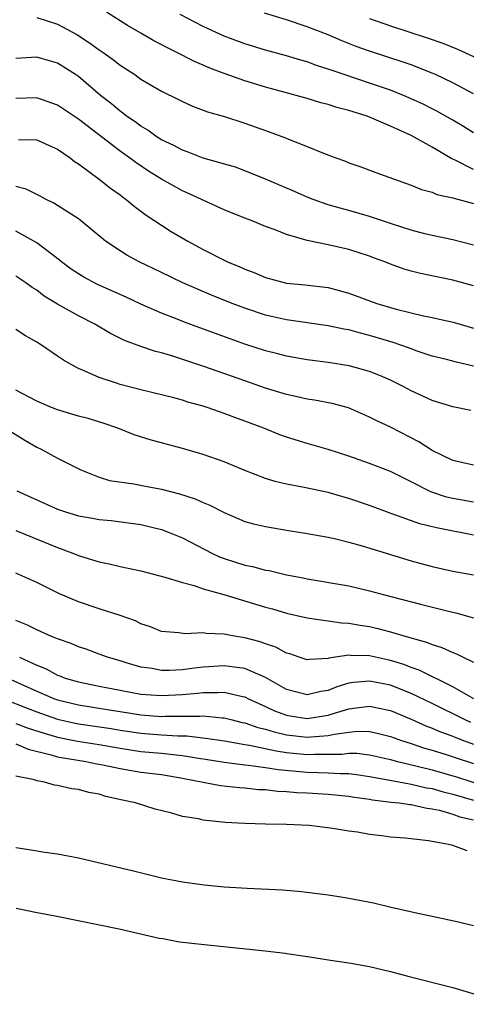
# Model space of a CAD drawing. Units: inches. Extents: x 2641205 to 2643000, y 1557000 to 1560000.
# Drawn here: x 2642205 to 2642248, y 1559140 to 1559234 of the extents above; entities that cross this region are included whole.
import ezdxf

# ---------------------------------------------------------------- set-up
doc = ezdxf.new("R2010")
doc.units = ezdxf.units.IN
doc.header["$MEASUREMENT"] = 0
doc.layers.add('LD26401557_2ft', color=33, linetype='Continuous')

msp = doc.modelspace()

# ---------------------------------------------------------------- linework, layer by layer
at = {"layer": 'LD26401557_2ft'}
for points, elevation in [([(2642249, 1559219.888), (2642247.237, 1559220.763), (2642246.901, 1559220.901), (2642245, 1559222.033), (2642243, 1559223.137), (2642241, 1559224.042), (2642239, 1559224.913), (2642238.768, 1559225), (2642237.406, 1559225.406), (2642237, 1559225.549), (2642235.837, 1559225.837), (2642235, 1559226.12), (2642234.291, 1559226.291), (2642233, 1559226.701), (2642231.944, 1559227), (2642229, 1559227.78), (2642227, 1559228.391), (2642225, 1559229.101), (2642223.627, 1559229.627), (2642223, 1559229.908), (2642222.228, 1559230.228), (2642218.261, 1559232.261), (2642217, 1559232.969), (2642215.713, 1559233.713), (2642213.688, 1559235)], 7810), ([(2642249, 1559223.413), (2642248.024, 1559224.024), (2642247, 1559224.615), (2642245.474, 1559225.474), (2642245, 1559225.715), (2642244.143, 1559226.143), (2642243, 1559226.679), (2642242.258, 1559227), (2642241, 1559227.501), (2642239, 1559228.187), (2642236.535, 1559229), (2642235, 1559229.538), (2642233.888, 1559229.888), (2642233, 1559230.218), (2642232.384, 1559230.384), (2642231, 1559230.803), (2642229, 1559231.344), (2642227, 1559231.958), (2642225, 1559232.704), (2642223.419, 1559233.419), (2642223, 1559233.622), (2642220.787, 1559234.787)], 7812), ([(2642249, 1559227.154), (2642247, 1559228.195), (2642245.325, 1559229), (2642245, 1559229.145), (2642243, 1559229.925), (2642242.21, 1559230.21), (2642239, 1559231.253), (2642237.711, 1559231.711), (2642236.27, 1559232.27), (2642235, 1559232.807), (2642233, 1559233.597), (2642231, 1559234.269), (2642228.897, 1559234.897)], 7814), ([(2642207, 1559234.476), (2642209, 1559233.845), (2642210.839, 1559232.839), (2642212.065, 1559232.066), (2642213, 1559231.393), (2642213.581, 1559231), (2642214.401, 1559230.401), (2642215, 1559229.922), (2642216.411, 1559229), (2642217, 1559228.575), (2642219, 1559227.398), (2642220.615, 1559226.615), (2642221, 1559226.405), (2642221.967, 1559225.967), (2642223, 1559225.589), (2642223.416, 1559225.417), (2642225.031, 1559224.969), (2642227, 1559224.34), (2642229, 1559223.631), (2642230.92, 1559222.92), (2642231.206, 1559222.794), (2642233, 1559222.09), (2642234.549, 1559221.451), (2642235.747, 1559221), (2642236.675, 1559220.675), (2642237, 1559220.533), (2642238.14, 1559220.14), (2642239.584, 1559219.584), (2642243, 1559218.386), (2642243.969, 1559217.969), (2642245, 1559217.693), (2642245.473, 1559217.473), (2642247, 1559217.156), (2642247.108, 1559217.108), (2642247.563, 1559217), (2642249, 1559216.597)], 7808), ([(2642239, 1559234.377), (2642241, 1559233.673), (2642244.545, 1559232.545), (2642246.027, 1559232.027), (2642247.455, 1559231.455), (2642251, 1559229.822)], 7816), ([(2642249, 1559212.619), (2642247, 1559213.115), (2642245, 1559213.532), (2642244.304, 1559213.696), (2642243, 1559214.038), (2642241, 1559214.683), (2642239, 1559215.37), (2642237, 1559215.947), (2642236.153, 1559216.153), (2642235, 1559216.495), (2642233.555, 1559217), (2642233, 1559217.222), (2642231.768, 1559217.768), (2642229, 1559218.95), (2642227, 1559219.758), (2642226.091, 1559220.091), (2642223, 1559220.973), (2642221.549, 1559221.549), (2642221, 1559221.727), (2642220.178, 1559222.178), (2642219, 1559222.736), (2642218.579, 1559223), (2642217.661, 1559223.661), (2642217, 1559224.032), (2642216.448, 1559224.448), (2642215.631, 1559225), (2642215.285, 1559225.285), (2642215, 1559225.477), (2642214.182, 1559226.182), (2642213.128, 1559227), (2642211, 1559228.804), (2642210.714, 1559229), (2642209, 1559230.083), (2642208.303, 1559230.303), (2642207, 1559230.679), (2642205, 1559230.553)], 7806), ([(2642249, 1559208.704), (2642247, 1559209.255), (2642243.877, 1559209.877), (2642243, 1559210.114), (2642242.31, 1559210.31), (2642241, 1559210.785), (2642240.471, 1559211), (2642239.386, 1559211.386), (2642239, 1559211.54), (2642237, 1559212.201), (2642235, 1559212.652), (2642233, 1559213.044), (2642231, 1559213.623), (2642229.93, 1559214.07), (2642229, 1559214.415), (2642227.56, 1559215), (2642227.147, 1559215.147), (2642225, 1559216.003), (2642223.18, 1559216.82), (2642221.582, 1559217.582), (2642221, 1559217.83), (2642219, 1559218.95), (2642217.733, 1559219.733), (2642216.535, 1559220.535), (2642215.921, 1559221), (2642215, 1559221.643), (2642211, 1559224.725), (2642209, 1559226.063), (2642207, 1559226.773), (2642205, 1559226.689)], 7804), ([(2642205.242, 1559222.758), (2642207, 1559222.731), (2642208.191, 1559222.191), (2642209, 1559221.848), (2642210.199, 1559221), (2642210.639, 1559220.639), (2642211, 1559220.418), (2642213, 1559218.947), (2642214.08, 1559218.08), (2642215, 1559217.439), (2642215.244, 1559217.244), (2642215.594, 1559217), (2642216.351, 1559216.351), (2642217.503, 1559215.503), (2642219, 1559214.514), (2642219.929, 1559213.929), (2642221.536, 1559213), (2642223, 1559212.204), (2642225, 1559211.167), (2642225.346, 1559211), (2642226.511, 1559210.511), (2642227, 1559210.288), (2642227.947, 1559209.947), (2642229, 1559209.503), (2642231, 1559208.967), (2642232.792, 1559208.792), (2642235, 1559208.531), (2642237, 1559208), (2642239.7, 1559207), (2642241.552, 1559206.449), (2642244.188, 1559205.812), (2642245, 1559205.663), (2642247.162, 1559205.163), (2642249, 1559204.637)], 7802), ([(2642249, 1559200.967), (2642247.347, 1559201.347), (2642246.394, 1559201.605), (2642245, 1559201.939), (2642243.577, 1559202.423), (2642243, 1559202.633), (2642242.743, 1559202.743), (2642241.265, 1559203.265), (2642239, 1559203.936), (2642238.136, 1559204.135), (2642237, 1559204.452), (2642236.531, 1559204.531), (2642235, 1559204.854), (2642231, 1559205.425), (2642229, 1559205.888), (2642227, 1559206.548), (2642225.797, 1559207), (2642223.795, 1559207.795), (2642221.03, 1559209), (2642219, 1559209.992), (2642216.855, 1559211), (2642215.649, 1559211.649), (2642215, 1559212.066), (2642213.62, 1559213), (2642211.167, 1559215), (2642211, 1559215.121), (2642208.636, 1559216.636), (2642207.894, 1559217), (2642207.327, 1559217.327), (2642205.975, 1559217.975), (2642205, 1559218.233)], 7800), ([(2642248.719, 1559196.719), (2642247, 1559197.072), (2642245.528, 1559197.528), (2642245, 1559197.666), (2642244.104, 1559198.104), (2642243, 1559198.606), (2642242.28, 1559199), (2642241, 1559199.63), (2642240.046, 1559200.046), (2642239, 1559200.449), (2642237.022, 1559201), (2642235, 1559201.327), (2642233, 1559201.591), (2642231, 1559201.947), (2642230.17, 1559202.17), (2642229, 1559202.458), (2642227, 1559203.104), (2642225.598, 1559203.598), (2642222.668, 1559204.668), (2642221.212, 1559205.212), (2642220.5, 1559205.5), (2642219, 1559206.072), (2642217, 1559206.933), (2642215.592, 1559207.592), (2642212.84, 1559208.84), (2642211.529, 1559209.529), (2642211, 1559209.849), (2642210.31, 1559210.31), (2642209.372, 1559211), (2642209.174, 1559211.174), (2642207, 1559212.845), (2642205, 1559213.94)], 7798), ([(2642249, 1559191.45), (2642247, 1559191.912), (2642245, 1559192.871), (2642243.714, 1559193.714), (2642241, 1559195.11), (2642239.705, 1559195.705), (2642239, 1559196.077), (2642236.956, 1559196.956), (2642235.385, 1559197.385), (2642233.71, 1559197.71), (2642233, 1559197.809), (2642232.038, 1559198.038), (2642231, 1559198.249), (2642229, 1559198.871), (2642227, 1559199.552), (2642223.073, 1559200.927), (2642220.074, 1559201.926), (2642219, 1559202.246), (2642218.396, 1559202.396), (2642217, 1559202.872), (2642215.441, 1559203.441), (2642214.101, 1559204.101), (2642212.588, 1559205), (2642211, 1559205.821), (2642209, 1559206.95), (2642207.719, 1559207.719), (2642207, 1559208.276), (2642206.55, 1559208.55), (2642205.944, 1559209), (2642205, 1559209.635)], 7796), ([(2642249, 1559187.914), (2642247, 1559188.243), (2642246.391, 1559188.391), (2642244.883, 1559188.882), (2642243, 1559189.853), (2642241, 1559190.841), (2642239, 1559191.619), (2642237, 1559192.327), (2642235, 1559192.962), (2642233, 1559193.537), (2642231, 1559194.146), (2642230.373, 1559194.373), (2642228.838, 1559195), (2642227, 1559195.704), (2642226.042, 1559196.042), (2642225, 1559196.437), (2642224.571, 1559196.571), (2642223.374, 1559197), (2642223, 1559197.12), (2642221.528, 1559197.528), (2642221, 1559197.701), (2642220.044, 1559197.956), (2642217, 1559198.695), (2642215, 1559199.214), (2642214.663, 1559199.337), (2642213, 1559199.87), (2642211.407, 1559200.593), (2642211, 1559200.75), (2642210.522, 1559201), (2642209.555, 1559201.555), (2642209, 1559201.95), (2642207.446, 1559203), (2642207, 1559203.278), (2642205.899, 1559203.899), (2642205, 1559204.499)], 7794), ([(2642249, 1559184.744), (2642245.429, 1559185.429), (2642243.829, 1559185.83), (2642241.237, 1559186.763), (2642240.878, 1559186.877), (2642239, 1559187.586), (2642237, 1559188.268), (2642236.416, 1559188.417), (2642235, 1559188.819), (2642232.695, 1559189.305), (2642231, 1559189.638), (2642229.901, 1559189.901), (2642229, 1559190.186), (2642227, 1559190.942), (2642225, 1559191.771), (2642223, 1559192.469), (2642221, 1559193.046), (2642217.889, 1559193.889), (2642216.371, 1559194.37), (2642214.786, 1559195), (2642213.464, 1559195.464), (2642211.929, 1559195.929), (2642211, 1559196.17), (2642209, 1559196.762), (2642208.412, 1559197), (2642207, 1559197.626), (2642205, 1559198.659)], 7792), ([(2642203.997, 1559195), (2642205.859, 1559193.859), (2642207, 1559193.2), (2642207.433, 1559193), (2642209, 1559192.131), (2642211.228, 1559191), (2642213, 1559190.3), (2642213.999, 1559189.998), (2642216.34, 1559189.66), (2642217.455, 1559189.455), (2642219, 1559189.147), (2642220.71, 1559188.71), (2642222.229, 1559188.229), (2642223, 1559187.875), (2642223.63, 1559187.63), (2642225, 1559186.912), (2642227, 1559186.06), (2642227.82, 1559185.82), (2642229, 1559185.554), (2642231, 1559185.206), (2642233, 1559184.885), (2642235, 1559184.523), (2642235.605, 1559184.395), (2642237, 1559184.06), (2642238.292, 1559183.708), (2642243, 1559182.269), (2642245, 1559181.714), (2642247, 1559181.282), (2642249, 1559180.933)], 7790), ([(2642205.086, 1559189), (2642207, 1559188.125), (2642209, 1559187.233), (2642209.669, 1559187), (2642211, 1559186.594), (2642212.366, 1559186.366), (2642213, 1559186.239), (2642214.137, 1559186.137), (2642217, 1559185.758), (2642219, 1559185.273), (2642219.726, 1559185), (2642221, 1559184.477), (2642223.829, 1559183), (2642224.625, 1559182.625), (2642225, 1559182.487), (2642227, 1559181.859), (2642227.723, 1559181.723), (2642229, 1559181.382), (2642229.329, 1559181.329), (2642231, 1559180.923), (2642232.616, 1559180.616), (2642233, 1559180.526), (2642237, 1559179.849), (2642239, 1559179.392), (2642240.437, 1559179), (2642243.897, 1559178.103), (2642246.58, 1559177.42), (2642247.275, 1559177.275), (2642249, 1559176.774)], 7788), ([(2642205, 1559185.186), (2642209, 1559183.541), (2642210.479, 1559183), (2642211, 1559182.78), (2642212.369, 1559182.369), (2642213, 1559182.155), (2642213.96, 1559181.96), (2642215, 1559181.712), (2642217, 1559181.289), (2642219.302, 1559180.698), (2642221, 1559180.169), (2642222.117, 1559179.883), (2642223, 1559179.576), (2642224.984, 1559179.016), (2642229, 1559177.82), (2642229.646, 1559177.646), (2642231, 1559177.246), (2642233, 1559176.788), (2642234.545, 1559176.545), (2642235, 1559176.511), (2642236.309, 1559176.31), (2642237, 1559176.282), (2642238.073, 1559176.073), (2642239, 1559175.943), (2642239.772, 1559175.772), (2642241, 1559175.455), (2642242.52, 1559175), (2642244.458, 1559174.458), (2642245, 1559174.229), (2642245.941, 1559173.941), (2642247, 1559173.453), (2642247.337, 1559173.337), (2642247.988, 1559173), (2642249, 1559172.518)], 7786), ([(2642249.012, 1559169), (2642247, 1559170.164), (2642243.763, 1559171.763), (2642243, 1559172.011), (2642242.294, 1559172.294), (2642241, 1559172.685), (2642239, 1559173.123), (2642237.164, 1559173.164), (2642237, 1559173.186), (2642235.089, 1559172.911), (2642235, 1559172.876), (2642233.21, 1559172.79), (2642233, 1559172.744), (2642232.211, 1559173), (2642231.318, 1559173.318), (2642231, 1559173.401), (2642229.972, 1559173.972), (2642229, 1559174.287), (2642228.481, 1559174.481), (2642227, 1559174.872), (2642226.171, 1559175), (2642225.178, 1559175.178), (2642225, 1559175.229), (2642223.291, 1559175.291), (2642223, 1559175.355), (2642221.258, 1559175.258), (2642220.653, 1559175.347), (2642219, 1559175.479), (2642217.927, 1559175.927), (2642217, 1559176.206), (2642216.488, 1559176.488), (2642215, 1559177.005), (2642213, 1559177.646), (2642211, 1559178.311), (2642209.128, 1559179.128), (2642207, 1559180.184), (2642205, 1559181.084)], 7784), ([(2642248.729, 1559166.729), (2642248.105, 1559167), (2642245, 1559168.553), (2642243, 1559169.522), (2642241, 1559170.299), (2642239, 1559170.702), (2642237.432, 1559170.568), (2642237, 1559170.502), (2642235.841, 1559170.159), (2642235, 1559169.811), (2642234.3, 1559169.7), (2642233, 1559169.381), (2642231, 1559169.906), (2642229, 1559171.055), (2642227, 1559171.92), (2642225.972, 1559172.028), (2642225, 1559172.181), (2642223, 1559172.056), (2642221.9, 1559171.9), (2642221, 1559171.801), (2642219.731, 1559171.732), (2642219, 1559171.729), (2642218.1, 1559171.9), (2642217, 1559172.043), (2642215.494, 1559172.506), (2642215, 1559172.636), (2642213.787, 1559173), (2642213, 1559173.306), (2642211.757, 1559173.757), (2642211, 1559174.009), (2642210.312, 1559174.313), (2642209, 1559174.76), (2642208.843, 1559174.843), (2642208.412, 1559175), (2642207, 1559175.629), (2642206.091, 1559176.091), (2642205, 1559176.536)], 7782), ([(2642205.342, 1559173), (2642207, 1559172.246), (2642207.897, 1559171.897), (2642209, 1559171.289), (2642209.216, 1559171.216), (2642209.731, 1559171), (2642211, 1559170.623), (2642213, 1559170.207), (2642215, 1559169.822), (2642217, 1559169.461), (2642219, 1559169.305), (2642221, 1559169.411), (2642222.449, 1559169.551), (2642223, 1559169.621), (2642224.389, 1559169.611), (2642225, 1559169.65), (2642226.789, 1559169.211), (2642227, 1559169.176), (2642227.343, 1559169), (2642229, 1559168.25), (2642229.847, 1559167.847), (2642231, 1559167.415), (2642231.349, 1559167.349), (2642233, 1559167.097), (2642235, 1559167.417), (2642235.629, 1559167.629), (2642237, 1559168.039), (2642238.213, 1559168.213), (2642239, 1559168.296), (2642241, 1559167.88), (2642243, 1559167.06), (2642244.41, 1559166.41), (2642245, 1559166.195), (2642245.819, 1559165.819), (2642247, 1559165.396), (2642247.276, 1559165.276), (2642248.019, 1559165), (2642249, 1559164.657)], 7780), ([(2642204.221, 1559171), (2642207, 1559169.729), (2642208.701, 1559169), (2642209, 1559168.896), (2642211, 1559168.418), (2642213.951, 1559167.951), (2642215, 1559167.77), (2642217, 1559167.463), (2642219, 1559167.312), (2642219.327, 1559167.327), (2642222.681, 1559167.319), (2642223, 1559167.35), (2642224.821, 1559167.179), (2642225, 1559167.178), (2642225.657, 1559167), (2642226.739, 1559166.739), (2642227, 1559166.689), (2642228.246, 1559166.246), (2642229, 1559166.071), (2642229.812, 1559165.812), (2642231, 1559165.544), (2642233, 1559165.314), (2642233.359, 1559165.359), (2642235, 1559165.464), (2642235.609, 1559165.609), (2642237, 1559165.797), (2642237.878, 1559165.878), (2642239, 1559165.859), (2642239.712, 1559165.713), (2642241, 1559165.39), (2642242.052, 1559165), (2642243, 1559164.703), (2642244.271, 1559164.271), (2642245, 1559164.064), (2642246.355, 1559163.645), (2642247.315, 1559163.316), (2642249, 1559162.791)], 7778), ([(2642203.805, 1559169), (2642206.085, 1559168.086), (2642207, 1559167.739), (2642209, 1559167.048), (2642210.675, 1559166.675), (2642211, 1559166.61), (2642214.135, 1559166.135), (2642215, 1559165.99), (2642217, 1559165.698), (2642219, 1559165.54), (2642220.566, 1559165.434), (2642221.433, 1559165.433), (2642223.232, 1559165.232), (2642225.044, 1559164.956), (2642227, 1559164.616), (2642227.449, 1559164.551), (2642229.997, 1559163.998), (2642231, 1559163.85), (2642233, 1559163.656), (2642233.695, 1559163.695), (2642236.311, 1559163.689), (2642237, 1559163.774), (2642237.764, 1559163.764), (2642239, 1559163.618), (2642241, 1559163.158), (2642241.557, 1559163), (2642243.448, 1559162.552), (2642245, 1559162.162), (2642247.462, 1559161.462), (2642251, 1559160.332)], 7776), ([(2642205, 1559166.636), (2642206.182, 1559166.182), (2642207.703, 1559165.703), (2642209, 1559165.325), (2642210.926, 1559164.926), (2642213, 1559164.597), (2642215, 1559164.248), (2642217, 1559163.951), (2642219, 1559163.771), (2642220.398, 1559163.602), (2642221, 1559163.558), (2642222.736, 1559163.264), (2642223.205, 1559163.205), (2642225, 1559162.921), (2642227, 1559162.67), (2642227.361, 1559162.639), (2642229, 1559162.399), (2642230.192, 1559162.192), (2642231.945, 1559162.055), (2642233, 1559161.951), (2642234.097, 1559161.903), (2642235, 1559161.899), (2642236.189, 1559161.811), (2642237, 1559161.811), (2642237.732, 1559161.732), (2642239, 1559161.541), (2642240.783, 1559161.217), (2642242.821, 1559160.821), (2642243, 1559160.803), (2642244.46, 1559160.46), (2642245, 1559160.376), (2642246.071, 1559160.07), (2642247, 1559159.842), (2642249, 1559159.264)], 7774), ([(2642205, 1559164.674), (2642206.174, 1559164.174), (2642208.367, 1559163.632), (2642209, 1559163.424), (2642209.345, 1559163.345), (2642211.552, 1559163), (2642212.763, 1559162.763), (2642213.333, 1559162.668), (2642215, 1559162.305), (2642217, 1559161.96), (2642219, 1559161.713), (2642221, 1559161.378), (2642222.98, 1559160.981), (2642224.667, 1559160.667), (2642226.475, 1559160.475), (2642227, 1559160.443), (2642228.3, 1559160.3), (2642229, 1559160.27), (2642230.13, 1559160.13), (2642231, 1559160.097), (2642232.003, 1559160.003), (2642233, 1559159.962), (2642235, 1559159.84), (2642237, 1559159.635), (2642237.543, 1559159.543), (2642239, 1559159.342), (2642239.285, 1559159.285), (2642241.073, 1559159.073), (2642241.823, 1559159), (2642242.851, 1559158.851), (2642243, 1559158.841), (2642244.495, 1559158.495), (2642245, 1559158.439), (2642245.711, 1559158.289), (2642247, 1559157.901), (2642247.667, 1559157.667), (2642249, 1559157.376)], 7772), ([(2642248.374, 1559154.374), (2642247, 1559154.886), (2642246.575, 1559155), (2642244.655, 1559155.345), (2642242.402, 1559155.598), (2642241, 1559155.714), (2642240.165, 1559155.835), (2642239, 1559155.961), (2642237.822, 1559156.178), (2642237, 1559156.279), (2642235.459, 1559156.541), (2642233.192, 1559156.808), (2642231, 1559156.931), (2642229, 1559156.955), (2642227.01, 1559157.01), (2642225.113, 1559157.113), (2642223, 1559157.332), (2642222.551, 1559157.449), (2642221, 1559157.704), (2642219.986, 1559158.014), (2642218.388, 1559158.388), (2642216.497, 1559159), (2642215.253, 1559159.253), (2642213.627, 1559159.627), (2642213, 1559159.832), (2642212.01, 1559160.01), (2642211, 1559160.277), (2642210.352, 1559160.352), (2642209, 1559160.677), (2642208.702, 1559160.702), (2642207.749, 1559161), (2642207, 1559161.131), (2642206.79, 1559161.21), (2642205, 1559161.577)], 7770), ([(2642249, 1559147.178), (2642247.528, 1559147.527), (2642245, 1559148.079), (2642243.648, 1559148.352), (2642241.062, 1559148.938), (2642239.357, 1559149.357), (2642237, 1559149.816), (2642236.027, 1559149.973), (2642235, 1559150.136), (2642232.462, 1559150.462), (2642230.616, 1559150.616), (2642227.221, 1559150.779), (2642225, 1559150.912), (2642223.081, 1559151.081), (2642221, 1559151.372), (2642219, 1559151.774), (2642216.409, 1559152.409), (2642211, 1559153.682), (2642209, 1559154.062), (2642207.769, 1559154.231), (2642206.46, 1559154.46), (2642205, 1559154.664)], 7768), ([(2642205.01, 1559148.876), (2642207.036, 1559148.468), (2642208.764, 1559148.149), (2642214.915, 1559146.899), (2642218.774, 1559145.992), (2642219.106, 1559145.952), (2642220.708, 1559145.658), (2642223.098, 1559145.379), (2642228.943, 1559144.792), (2642230.869, 1559144.557), (2642231.026, 1559144.521), (2642232.795, 1559144.273), (2642233.033, 1559144.218), (2642235.24, 1559143.88), (2642237, 1559143.633), (2642239, 1559143.267), (2642241.009, 1559142.783), (2642242.807, 1559142.305), (2642247, 1559141.237), (2642252.363, 1559139.637)], 7766)]:
    msp.add_lwpolyline(points, dxfattribs=dict(at, elevation=elevation))

doc.saveas('drawing.dxf')
